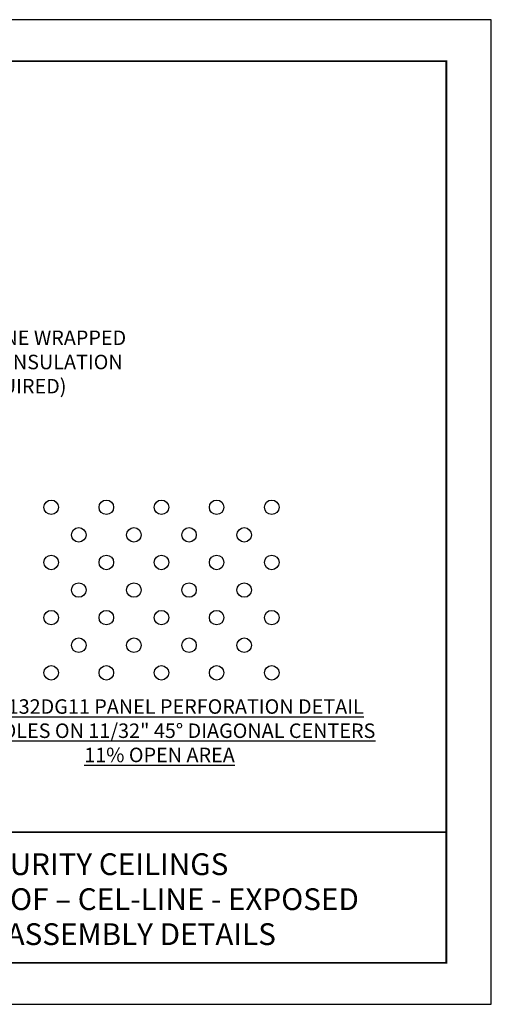
# Model space of a CAD drawing. Units: inches. Extents: x 3 to 208, y 3 to 12.
# Drawn here: x 23 to 27, y 3 to 12 of the extents above; entities that cross this region are included whole.
import ezdxf
from ezdxf.enums import TextEntityAlignment as Align

# ---------------------------------------------------------------- set-up
doc = ezdxf.new("R2010")
doc.units = ezdxf.units.IN
doc.header["$MEASUREMENT"] = 0
doc.layers.get('0').update_dxf_attribs({"linetype": 'CONTINUOUS'})
doc.layers.get('Defpoints').update_dxf_attribs({"color": 252, "linetype": 'CONTINUOUS'})
for name, color, linetype in [('DETAIL', 1, 'CONTINUOUS'), ('DIM', 1, 'CONTINUOUS'), ('TEXT', 3, 'CONTINUOUS')]:
    doc.layers.add(name, color=color, linetype=linetype)
doc.styles.add('STD', font='arial.ttf')

# ---------------------------------------------------------------- blocks, each defined once
blk = doc.blocks.new('TBLOCK_V9WS')
at = {"style": 'STD', "flags": 4}
for tag, p in [('WEB_TITLE1', (-3.0535, 0.9427)), ('DESCRIPTION', (-3.0535, 0.6415)), ('WEB_TITLE3', (-3.0535, 0.3403))]:
    blk.add_attdef(tag, text='', height=0.1875, dxfattribs=at).set_placement(p, align=Align.TOP_CENTER)
blk = doc.blocks.new('WEB00303')
at = {"layer": 'DETAIL'}
for centre in [(6.8002, 2.7981), (7.2754, 2.7981), (7.7506, 2.7981), (8.2257, 2.7981), (8.7009, 2.7981), (7.0378, 2.5605), (7.513, 2.5605), (7.9882, 2.5605), (8.4633, 2.5605), (6.8002, 2.3229), (7.2754, 2.3229), (7.7506, 2.3229), (8.2257, 2.3229), (8.7009, 2.3229), (7.0378, 2.0853), (7.513, 2.0853), (7.9882, 2.0853), (8.4633, 2.0853), (6.8002, 1.8477), (7.2754, 1.8477), (7.7506, 1.8477), (8.2257, 1.8477), (8.7009, 1.8477), (7.0378, 1.6101), (7.513, 1.6101), (7.9882, 1.6101), (8.4633, 1.6101), (6.8002, 1.3725), (7.2754, 1.3725), (7.7506, 1.3725), (8.2257, 1.3725), (8.7009, 1.3725)]:
    blk.add_circle(centre, 0.0625, dxfattribs=at)
at = {"layer": 'DIM', "insert": (5.3612, 4.5286), "char_height": 0.125, "attachment_point": 1, "style": 'STD'}
blk.add_mtext('\\A1;CLASS A\\PPOLYETHYLENE WRAPPED\\PACOUSTICAL INSULATION\\P(WHERE REQUIRED)', dxfattribs=at)
at = {"layer": 'TEXT', "insert": (7.7336, 0.8736), "char_height": 0.125, "attachment_point": 5, "style": 'STD'}
blk.add_mtext('{\\LR18-1132DG11 PANEL PERFORATION DETAIL\\P1/8" HOLES ON 11/32" 45%%D DIAGONAL CENTERS\\l\\C256;\\P\\A1;\\L\\C3;11% OPEN AREA}', dxfattribs=at)

msp = doc.modelspace()

# ---------------------------------------------------------------- linework, layer by layer
at = {"const_width": 0.0156}
msp.add_lwpolyline([(26.1807, 3.7459), (15.9757, 3.7459), (15.9757, 11.5107), (26.1807, 11.5107)], close=True, dxfattribs=at)
msp.add_lwpolyline([(15.9757, 4.8709), (26.1807, 4.8709)], dxfattribs=at)
at = {"color": 254}
msp.add_lwpolyline([(20.0694, 4.8709), (26.1807, 4.8709), (26.1807, 3.7459), (20.0694, 3.7459)], close=True, dxfattribs=at)
at = {"layer": 'Defpoints'}
msp.add_lwpolyline([(15.5882, 3.3883), (26.5682, 3.3883), (26.5682, 11.8683), (15.5882, 11.8683)], close=True, dxfattribs=at)

# ---------------------------------------------------------------- block references
msp.add_blockref('WEB00303', (15.9757, 4.8709))
at = {"layer": 'TEXT'}
ref = msp.add_blockref('TBLOCK_V9WS', (26.1807, 3.7459), dxfattribs=at)
ref.add_attrib('WEB_TITLE1', 'SECURITY CEILINGS', dxfattribs={"layer": '0', "height": 0.1875, "style": 'STD'}).set_placement((23.1272, 4.6886), align=Align.TOP_CENTER)
ref.add_attrib('WEB_TITLE2', 'TAMPER-PROOF – CEL-LINE - EXPOSED', dxfattribs={"layer": '0', "height": 0.1875, "style": 'STD'}).set_placement((23.1272, 4.3874), align=Align.TOP_CENTER)
ref.add_attrib('WEB_TITLE3', 'PANEL ASSEMBLY DETAILS', dxfattribs={"layer": '0', "height": 0.1875, "style": 'STD'}).set_placement((23.1272, 4.0862), align=Align.TOP_CENTER)

doc.saveas('drawing.dxf')
